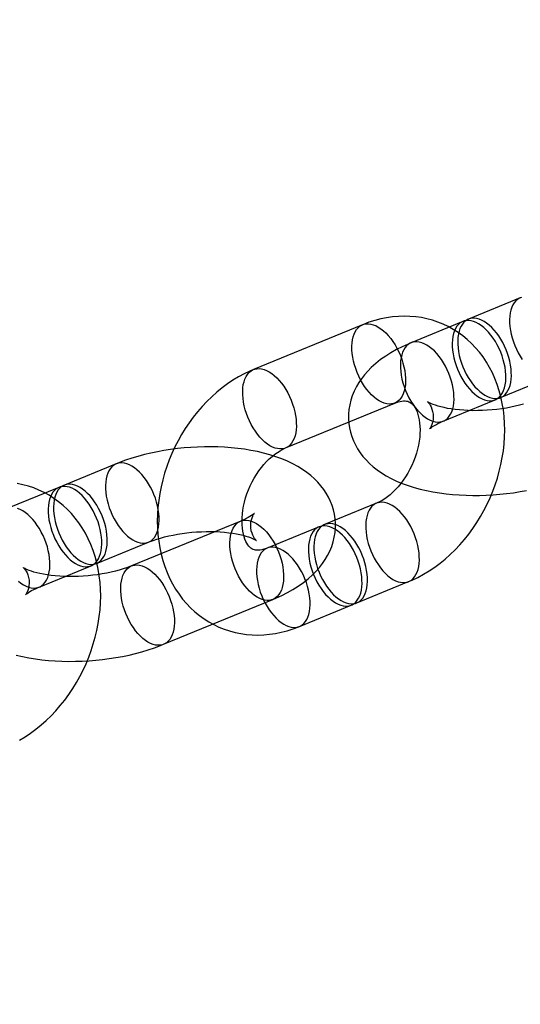
# Model space of a CAD drawing. Units: millimetres. Extents: x -11454 to 26188, y 827 to 49943.
# Drawn here: x -4024 to -3988, y 26074 to 26144 of the extents above; entities that cross this region are included whole.
import ezdxf

# ---------------------------------------------------------------- set-up
doc = ezdxf.new("R2010")
doc.units = ezdxf.units.MM

msp = doc.modelspace()

# ---------------------------------------------------------------- linework, layer by layer
at = {"color": 7, "linetype": 'Continuous'}
for p, q in [((-3988.261, 26124.167), (-3991.935, 26122.659)), ((-3992.322, 26122.5), (-3995.996, 26120.992)), ((-3999.428, 26122.267), (-4007.163, 26119.091)), ((-3989.656, 26117.108), (-3985.982, 26118.617)), ((-3993.717, 26115.441), (-3990.043, 26116.949)), ((-4004.884, 26113.541), (-3997.149, 26116.716)), ((-4016.88, 26112.418), (-4020.555, 26110.91)), ((-4020.941, 26110.751), (-4024.615, 26109.243)), ((-3998.45, 26109.626), (-4002.124, 26108.118)), ((-4008.065, 26108.363), (-4015.8, 26105.187)), ((-4002.511, 26107.959), (-4006.185, 26106.451)), ((-4018.276, 26105.359), (-4014.602, 26106.868)), ((-4022.337, 26103.692), (-4018.663, 26105.201)), ((-3999.845, 26102.567), (-3996.171, 26104.076)), ((-4013.521, 26099.637), (-4005.786, 26102.812)), ((-4003.906, 26100.9), (-4000.232, 26102.409))]:
    msp.add_line(p, q, dxfattribs=at)
at = {"color": 7, "linetype": 'Continuous', "flags": 128}
for points in [[(-3988.174, 26124.198), (-3988.32, 26124.14), (-3988.455, 26124.058), (-3988.577, 26123.952), (-3988.687, 26123.823), (-3988.783, 26123.671), (-3988.863, 26123.499), (-3988.928, 26123.308), (-3988.976, 26123.099), (-3989.008, 26122.875), (-3989.022, 26122.638), (-3989.019, 26122.389), (-3988.999, 26122.131), (-3988.962, 26121.867), (-3988.909, 26121.598), (-3988.839, 26121.327), (-3988.754, 26121.057), (-3988.653, 26120.79), (-3988.539, 26120.529), (-3988.413, 26120.275), (-3988.274, 26120.031), (-3988.125, 26119.8)], [(-3998.498, 26122.2), (-3998.317, 26122.105), (-3998.136, 26121.986), (-3997.957, 26121.845), (-3997.78, 26121.683), (-3997.609, 26121.5), (-3997.443, 26121.3), (-3997.285, 26121.083), (-3997.136, 26120.852), (-3996.997, 26120.608), (-3996.87, 26120.354), (-3996.756, 26120.093), (-3996.656, 26119.826), (-3996.571, 26119.556), (-3996.501, 26119.285), (-3996.448, 26119.016), (-3996.411, 26118.752), (-3996.391, 26118.494), (-3996.388, 26118.245), (-3996.402, 26118.008), (-3996.434, 26117.784), (-3996.482, 26117.575), (-3996.547, 26117.384), (-3996.627, 26117.212), (-3996.723, 26117.061), (-3996.833, 26116.931), (-3996.955, 26116.825), (-3997.09, 26116.743), (-3997.236, 26116.685), (-3997.391, 26116.654), (-3997.555, 26116.647), (-3997.725, 26116.667), (-3997.9, 26116.712), (-3998.079, 26116.783), (-3998.259, 26116.878), (-3998.44, 26116.996), (-3998.62, 26117.137), (-3998.796, 26117.3), (-3998.968, 26117.482), (-3999.134, 26117.683), (-3999.292, 26117.9), (-3999.441, 26118.131), (-3999.579, 26118.375), (-3999.706, 26118.628), (-3999.82, 26118.89), (-3999.92, 26119.157), (-4000.006, 26119.427), (-4000.075, 26119.698), (-4000.129, 26119.966), (-4000.166, 26120.231), (-4000.186, 26120.489), (-4000.189, 26120.737), (-4000.174, 26120.975), (-4000.143, 26121.199), (-4000.094, 26121.407), (-4000.03, 26121.599), (-3999.949, 26121.771), (-3999.854, 26121.922), (-3999.744, 26122.052), (-3999.621, 26122.158), (-3999.486, 26122.24), (-3999.34, 26122.297), (-3999.185, 26122.329), (-3999.022, 26122.335), (-3998.852, 26122.316), (-3998.677, 26122.27), (-3998.498, 26122.2)], [(-3996.171, 26104.076), (-3995.916, 26104.185), (-3995.509, 26104.38), (-3995.107, 26104.597), (-3994.713, 26104.836), (-3994.326, 26105.097), (-3993.947, 26105.377), (-3993.579, 26105.678), (-3993.221, 26105.997), (-3992.874, 26106.334), (-3992.54, 26106.688), (-3992.22, 26107.058), (-3991.913, 26107.443), (-3991.621, 26107.842), (-3991.344, 26108.253), (-3991.084, 26108.677), (-3990.839, 26109.111), (-3990.612, 26109.556), (-3990.402, 26110.009), (-3990.21, 26110.47), (-3990.037, 26110.938), (-3989.882, 26111.412), (-3989.747, 26111.89), (-3989.631, 26112.373), (-3989.536, 26112.858), (-3989.461, 26113.345), (-3989.407, 26113.832), (-3989.374, 26114.318), (-3989.363, 26114.803), (-3989.373, 26115.284), (-3989.405, 26115.761), (-3989.459, 26116.232), (-3989.535, 26116.696), (-3989.633, 26117.151), (-3989.753, 26117.596), (-3989.894, 26118.03), (-3990.056, 26118.451), (-3990.238, 26118.857), (-3990.44, 26119.249), (-3990.661, 26119.624), (-3990.901, 26119.982), (-3991.158, 26120.322), (-3991.431, 26120.642), (-3991.72, 26120.943), (-3992.024, 26121.224), (-3992.342, 26121.483), (-3992.672, 26121.722), (-3993.015, 26121.939), (-3993.368, 26122.134), (-3993.732, 26122.306), (-3994.105, 26122.456), (-3994.486, 26122.583), (-3994.874, 26122.687), (-3995.269, 26122.768), (-3995.67, 26122.826), (-3996.076, 26122.86), (-3996.485, 26122.871), (-3996.898, 26122.858), (-3997.313, 26122.821), (-3997.73, 26122.76), (-3998.147, 26122.676), (-3998.564, 26122.568), (-3998.979, 26122.436), (-3999.376, 26122.288), (-3999.428, 26122.267)], [(-3990.973, 26117.016), (-3990.794, 26116.946), (-3990.619, 26116.901), (-3990.449, 26116.881), (-3990.286, 26116.887), (-3990.13, 26116.919), (-3989.984, 26116.976), (-3989.85, 26117.058), (-3989.727, 26117.164), (-3989.617, 26117.294), (-3989.522, 26117.445), (-3989.441, 26117.618), (-3989.376, 26117.809), (-3989.328, 26118.017), (-3989.297, 26118.241), (-3989.282, 26118.479), (-3989.285, 26118.727), (-3989.305, 26118.985), (-3989.342, 26119.25), (-3989.395, 26119.518), (-3989.465, 26119.789), (-3989.55, 26120.059), (-3989.651, 26120.326), (-3989.765, 26120.588), (-3989.891, 26120.841), (-3990.03, 26121.085), (-3990.179, 26121.316), (-3990.337, 26121.533), (-3990.503, 26121.734), (-3990.675, 26121.916), (-3990.851, 26122.079), (-3991.031, 26122.22), (-3991.211, 26122.338), (-3991.392, 26122.433), (-3991.571, 26122.504), (-3991.746, 26122.549), (-3991.916, 26122.569), (-3992.079, 26122.562), (-3992.235, 26122.531), (-3992.38, 26122.473), (-3992.515, 26122.391), (-3992.638, 26122.285), (-3992.748, 26122.156), (-3992.843, 26122.004), (-3992.924, 26121.832), (-3992.989, 26121.641), (-3993.037, 26121.432), (-3993.068, 26121.208), (-3993.083, 26120.971), (-3993.08, 26120.722), (-3993.06, 26120.464), (-3993.023, 26120.2), (-3992.97, 26119.931), (-3992.9, 26119.66), (-3992.814, 26119.39), (-3992.714, 26119.123), (-3992.6, 26118.862), (-3992.473, 26118.608), (-3992.335, 26118.364), (-3992.186, 26118.133), (-3992.028, 26117.916), (-3991.862, 26117.716), (-3991.69, 26117.533), (-3991.514, 26117.371), (-3991.334, 26117.23), (-3991.154, 26117.111), (-3990.973, 26117.016)], [(-3990.586, 26117.175), (-3990.408, 26117.104), (-3990.232, 26117.059), (-3990.062, 26117.04), (-3989.899, 26117.046), (-3989.744, 26117.078), (-3989.598, 26117.135), (-3989.463, 26117.217), (-3989.34, 26117.323), (-3989.23, 26117.453), (-3989.135, 26117.604), (-3989.054, 26117.776), (-3988.99, 26117.967), (-3988.941, 26118.176), (-3988.91, 26118.4), (-3988.895, 26118.637), (-3988.898, 26118.886), (-3988.918, 26119.144), (-3988.955, 26119.408), (-3989.009, 26119.677), (-3989.078, 26119.948), (-3989.164, 26120.218), (-3989.264, 26120.485), (-3989.378, 26120.746), (-3989.505, 26121), (-3989.643, 26121.244), (-3989.792, 26121.475), (-3989.95, 26121.692), (-3990.116, 26121.893), (-3990.288, 26122.075), (-3990.464, 26122.237), (-3990.644, 26122.379), (-3990.825, 26122.497), (-3991.005, 26122.592), (-3991.184, 26122.663), (-3991.359, 26122.708), (-3991.529, 26122.727), (-3991.693, 26122.721), (-3991.848, 26122.689), (-3991.994, 26122.632), (-3992.129, 26122.55), (-3992.252, 26122.444), (-3992.361, 26122.314), (-3992.457, 26122.163), (-3992.537, 26121.991), (-3992.602, 26121.8), (-3992.65, 26121.591), (-3992.682, 26121.367), (-3992.696, 26121.13), (-3992.693, 26120.881), (-3992.673, 26120.623), (-3992.636, 26120.359), (-3992.583, 26120.09), (-3992.513, 26119.819), (-3992.428, 26119.549), (-3992.328, 26119.282), (-3992.214, 26119.021), (-3992.087, 26118.767), (-3991.948, 26118.523), (-3991.799, 26118.292), (-3991.641, 26118.075), (-3991.475, 26117.874), (-3991.304, 26117.692), (-3991.127, 26117.53), (-3990.948, 26117.388), (-3990.767, 26117.27), (-3990.586, 26117.175)], [(-3995.996, 26120.992), (-3996.215, 26120.899), (-3996.628, 26120.711), (-3997.029, 26120.508), (-3997.42, 26120.288), (-3997.797, 26120.052), (-3998.157, 26119.798), (-3998.497, 26119.53), (-3998.813, 26119.247), (-3999.072, 26118.986), (-3999.306, 26118.719), (-3999.517, 26118.447), (-3999.705, 26118.17), (-3999.871, 26117.887), (-4000.03, 26117.568), (-4000.162, 26117.243), (-4000.267, 26116.917), (-4000.346, 26116.588), (-4000.398, 26116.259), (-4000.425, 26115.93), (-4000.426, 26115.604), (-4000.403, 26115.28), (-4000.356, 26114.961), (-4000.285, 26114.649), (-4000.192, 26114.343), (-4000.076, 26114.045), (-3999.939, 26113.755), (-3999.781, 26113.475), (-3999.603, 26113.204), (-3999.404, 26112.943), (-3999.185, 26112.691), (-3998.945, 26112.448), (-3998.683, 26112.215), (-3998.399, 26111.991), (-3998.091, 26111.777), (-3997.759, 26111.573), (-3997.403, 26111.381), (-3997.024, 26111.2), (-3996.626, 26111.034), (-3996.211, 26110.883), (-3995.782, 26110.747), (-3995.344, 26110.627), (-3994.898, 26110.523), (-3994.445, 26110.434), (-3993.985, 26110.358), (-3993.521, 26110.297), (-3993.053, 26110.249), (-3992.58, 26110.214), (-3992.105, 26110.191), (-3991.627, 26110.181), (-3991.148, 26110.184), (-3990.668, 26110.198), (-3990.188, 26110.224), (-3989.708, 26110.262), (-3989.231, 26110.312), (-3988.755, 26110.374), (-3988.283, 26110.447), (-3987.815, 26110.532)], [(-3994.647, 26115.508), (-3994.468, 26115.437), (-3994.293, 26115.392), (-3994.123, 26115.373), (-3993.96, 26115.379), (-3993.804, 26115.411), (-3993.659, 26115.468), (-3993.524, 26115.55), (-3993.401, 26115.656), (-3993.291, 26115.786), (-3993.196, 26115.937), (-3993.115, 26116.109), (-3993.051, 26116.3), (-3993.002, 26116.509), (-3992.971, 26116.733), (-3992.956, 26116.97), (-3992.959, 26117.219), (-3992.979, 26117.477), (-3993.016, 26117.741), (-3993.069, 26118.01), (-3993.139, 26118.281), (-3993.225, 26118.551), (-3993.325, 26118.818), (-3993.439, 26119.079), (-3993.566, 26119.333), (-3993.704, 26119.577), (-3993.853, 26119.808), (-3994.011, 26120.025), (-3994.177, 26120.226), (-3994.349, 26120.408), (-3994.525, 26120.57), (-3994.705, 26120.712), (-3994.886, 26120.83), (-3995.066, 26120.925), (-3995.245, 26120.995), (-3995.42, 26121.041), (-3995.59, 26121.06), (-3995.754, 26121.054), (-3995.909, 26121.022), (-3996.055, 26120.965), (-3996.19, 26120.883), (-3996.312, 26120.777), (-3996.422, 26120.647), (-3996.518, 26120.496), (-3996.598, 26120.324), (-3996.663, 26120.132), (-3996.711, 26119.924), (-3996.743, 26119.7), (-3996.757, 26119.462), (-3996.754, 26119.214), (-3996.734, 26118.956), (-3996.697, 26118.691), (-3996.644, 26118.423), (-3996.574, 26118.152), (-3996.489, 26117.882), (-3996.388, 26117.615), (-3996.274, 26117.353), (-3996.148, 26117.1), (-3996.009, 26116.856), (-3995.86, 26116.625), (-3995.702, 26116.408), (-3995.536, 26116.207), (-3995.364, 26116.025), (-3995.188, 26115.862), (-3995.009, 26115.721), (-3994.828, 26115.603), (-3994.647, 26115.508)], [(-4007.163, 26119.091), (-4007.418, 26118.982), (-4007.825, 26118.787), (-4008.226, 26118.57), (-4008.621, 26118.331), (-4009.008, 26118.07), (-4009.386, 26117.79), (-4009.755, 26117.489), (-4010.113, 26117.17), (-4010.459, 26116.833), (-4010.793, 26116.479), (-4011.114, 26116.109), (-4011.421, 26115.724), (-4011.713, 26115.325), (-4011.989, 26114.914), (-4012.25, 26114.49), (-4012.495, 26114.056), (-4012.722, 26113.611), (-4012.932, 26113.158), (-4013.124, 26112.697), (-4013.297, 26112.229), (-4013.452, 26111.755), (-4013.587, 26111.277), (-4013.702, 26110.794), (-4013.798, 26110.309), (-4013.873, 26109.822), (-4013.927, 26109.335), (-4013.959, 26108.849), (-4013.971, 26108.364), (-4013.961, 26107.883), (-4013.929, 26107.406), (-4013.874, 26106.935), (-4013.798, 26106.471), (-4013.701, 26106.016), (-4013.581, 26105.571), (-4013.44, 26105.137), (-4013.278, 26104.716), (-4013.096, 26104.31), (-4012.894, 26103.918), (-4012.672, 26103.543), (-4012.433, 26103.185), (-4012.176, 26102.845), (-4011.903, 26102.525), (-4011.614, 26102.224), (-4011.31, 26101.943), (-4010.992, 26101.684), (-4010.662, 26101.445), (-4010.319, 26101.228), (-4009.966, 26101.033), (-4009.602, 26100.861), (-4009.229, 26100.711), (-4008.848, 26100.584), (-4008.459, 26100.48), (-4008.064, 26100.399), (-4007.664, 26100.341), (-4007.258, 26100.307), (-4006.848, 26100.296), (-4006.436, 26100.309), (-4006.021, 26100.346), (-4005.604, 26100.407), (-4005.187, 26100.491), (-4004.77, 26100.599), (-4004.355, 26100.731), (-4003.958, 26100.879), (-4003.906, 26100.9)], [(-4006.233, 26119.025), (-4006.052, 26118.93), (-4005.871, 26118.811), (-4005.692, 26118.67), (-4005.515, 26118.507), (-4005.344, 26118.325), (-4005.178, 26118.125), (-4005.02, 26117.908), (-4004.871, 26117.676), (-4004.732, 26117.433), (-4004.605, 26117.179), (-4004.491, 26116.917), (-4004.391, 26116.65), (-4004.306, 26116.38), (-4004.236, 26116.11), (-4004.183, 26115.841), (-4004.146, 26115.576), (-4004.126, 26115.319), (-4004.123, 26115.07), (-4004.137, 26114.832), (-4004.169, 26114.608), (-4004.217, 26114.4), (-4004.282, 26114.209), (-4004.362, 26114.037), (-4004.458, 26113.885), (-4004.568, 26113.756), (-4004.69, 26113.649), (-4004.825, 26113.567), (-4004.971, 26113.51), (-4005.126, 26113.478), (-4005.29, 26113.472), (-4005.46, 26113.492), (-4005.635, 26113.537), (-4005.814, 26113.607), (-4005.994, 26113.702), (-4006.175, 26113.821), (-4006.355, 26113.962), (-4006.531, 26114.124), (-4006.703, 26114.307), (-4006.869, 26114.507), (-4007.027, 26114.724), (-4007.176, 26114.956), (-4007.314, 26115.199), (-4007.441, 26115.453), (-4007.555, 26115.715), (-4007.655, 26115.982), (-4007.741, 26116.252), (-4007.81, 26116.522), (-4007.864, 26116.791), (-4007.901, 26117.055), (-4007.921, 26117.313), (-4007.924, 26117.562), (-4007.909, 26117.799), (-4007.878, 26118.023), (-4007.829, 26118.232), (-4007.765, 26118.423), (-4007.684, 26118.595), (-4007.589, 26118.747), (-4007.479, 26118.876), (-4007.356, 26118.983), (-4007.221, 26119.065), (-4007.075, 26119.122), (-4006.92, 26119.154), (-4006.757, 26119.16), (-4006.587, 26119.14), (-4006.412, 26119.095), (-4006.233, 26119.025)], [(-3997.149, 26116.716), (-3997.071, 26116.747), (-3996.916, 26116.799), (-3996.773, 26116.835), (-3996.642, 26116.858), (-3996.524, 26116.869), (-3996.418, 26116.87), (-3996.323, 26116.861), (-3996.237, 26116.844), (-3996.154, 26116.816), (-3996.061, 26116.77), (-3995.987, 26116.717), (-3995.917, 26116.655), (-3995.848, 26116.58), (-3995.78, 26116.491), (-3995.707, 26116.374), (-3995.637, 26116.239), (-3995.572, 26116.087), (-3995.514, 26115.918), (-3995.463, 26115.731), (-3995.421, 26115.528), (-3995.39, 26115.308), (-3995.37, 26115.075), (-3995.363, 26114.828), (-3995.369, 26114.569), (-3995.389, 26114.301), (-3995.425, 26114.025), (-3995.475, 26113.742), (-3995.54, 26113.456), (-3995.62, 26113.167), (-3995.715, 26112.878), (-3995.824, 26112.591), (-3995.947, 26112.308), (-3996.083, 26112.031), (-3996.23, 26111.761), (-3996.389, 26111.502), (-3996.557, 26111.253), (-3996.733, 26111.018), (-3996.916, 26110.797), (-3997.103, 26110.591), (-3997.294, 26110.403), (-3997.486, 26110.231), (-3997.678, 26110.077), (-3997.867, 26109.942), (-3998.053, 26109.825), (-3998.232, 26109.727), (-3998.403, 26109.646), (-3998.45, 26109.626)], [(-3988.041, 26116.641), (-3988.323, 26116.565), (-3988.62, 26116.493), (-3988.929, 26116.428), (-3989.25, 26116.369), (-3989.579, 26116.317), (-3989.915, 26116.273), (-3990.255, 26116.237), (-3990.597, 26116.21), (-3990.94, 26116.192), (-3991.281, 26116.182), (-3991.617, 26116.181), (-3991.946, 26116.189), (-3992.266, 26116.206), (-3992.576, 26116.23), (-3992.872, 26116.262), (-3993.153, 26116.301), (-3993.417, 26116.345), (-3993.662, 26116.395), (-3993.886, 26116.448), (-3994.088, 26116.503), (-3994.267, 26116.559), (-3994.422, 26116.615), (-3994.551, 26116.667), (-3994.656, 26116.715), (-3994.736, 26116.757), (-3994.791, 26116.789), (-3994.823, 26116.81), (-3994.834, 26116.818), (-3994.824, 26116.809), (-3994.797, 26116.783), (-3994.756, 26116.736), (-3994.703, 26116.666), (-3994.642, 26116.571), (-3994.579, 26116.449), (-3994.519, 26116.299), (-3994.47, 26116.123), (-3994.438, 26115.928), (-3994.429, 26115.723), (-3994.443, 26115.526), (-3994.476, 26115.35), (-3994.52, 26115.203), (-3994.566, 26115.088), (-3994.61, 26115.002), (-3994.647, 26114.944), (-3994.672, 26114.908), (-3994.684, 26114.894), (-3994.681, 26114.897), (-3994.66, 26114.917), (-3994.62, 26114.95), (-3994.56, 26114.996), (-3994.479, 26115.052), (-3994.377, 26115.117), (-3994.251, 26115.189), (-3994.103, 26115.267), (-3993.933, 26115.348), (-3993.747, 26115.429), (-3993.717, 26115.441)], [(-4005.786, 26102.812), (-4005.567, 26102.905), (-4005.154, 26103.093), (-4004.753, 26103.296), (-4004.362, 26103.516), (-4003.985, 26103.752), (-4003.625, 26104.006), (-4003.285, 26104.274), (-4002.969, 26104.557), (-4002.711, 26104.818), (-4002.476, 26105.084), (-4002.265, 26105.357), (-4002.077, 26105.634), (-4001.911, 26105.917), (-4001.752, 26106.236), (-4001.62, 26106.561), (-4001.515, 26106.887), (-4001.437, 26107.216), (-4001.384, 26107.545), (-4001.357, 26107.874), (-4001.356, 26108.2), (-4001.379, 26108.524), (-4001.426, 26108.842), (-4001.497, 26109.155), (-4001.591, 26109.461), (-4001.706, 26109.759), (-4001.843, 26110.049), (-4002.001, 26110.329), (-4002.179, 26110.6), (-4002.378, 26110.861), (-4002.597, 26111.113), (-4002.838, 26111.356), (-4003.099, 26111.589), (-4003.384, 26111.813), (-4003.692, 26112.027), (-4004.023, 26112.23), (-4004.379, 26112.423), (-4004.758, 26112.603), (-4005.156, 26112.77), (-4005.572, 26112.921), (-4006, 26113.057), (-4006.438, 26113.176), (-4006.884, 26113.281), (-4007.338, 26113.37), (-4007.797, 26113.446), (-4008.261, 26113.507), (-4008.73, 26113.555), (-4009.202, 26113.59), (-4009.677, 26113.613), (-4010.155, 26113.623), (-4010.634, 26113.62), (-4011.114, 26113.606), (-4011.594, 26113.58), (-4012.074, 26113.542), (-4012.552, 26113.492), (-4013.027, 26113.43), (-4013.499, 26113.357), (-4013.968, 26113.272), (-4014.431, 26113.175), (-4014.889, 26113.067), (-4015.341, 26112.946), (-4015.786, 26112.813), (-4016.224, 26112.667), (-4016.654, 26112.508), (-4016.88, 26112.418)], [(-4006.185, 26106.451), (-4006.263, 26106.42), (-4006.418, 26106.368), (-4006.561, 26106.332), (-4006.691, 26106.309), (-4006.81, 26106.298), (-4006.915, 26106.297), (-4007.01, 26106.306), (-4007.097, 26106.323), (-4007.18, 26106.351), (-4007.273, 26106.397), (-4007.347, 26106.45), (-4007.417, 26106.512), (-4007.486, 26106.587), (-4007.553, 26106.676), (-4007.627, 26106.793), (-4007.697, 26106.928), (-4007.762, 26107.08), (-4007.82, 26107.249), (-4007.871, 26107.436), (-4007.913, 26107.639), (-4007.944, 26107.859), (-4007.964, 26108.092), (-4007.971, 26108.339), (-4007.965, 26108.598), (-4007.944, 26108.866), (-4007.909, 26109.142), (-4007.859, 26109.425), (-4007.794, 26109.711), (-4007.714, 26110), (-4007.619, 26110.289), (-4007.51, 26110.576), (-4007.387, 26110.859), (-4007.251, 26111.136), (-4007.103, 26111.406), (-4006.945, 26111.665), (-4006.777, 26111.914), (-4006.601, 26112.149), (-4006.418, 26112.37), (-4006.23, 26112.576), (-4006.04, 26112.764), (-4005.847, 26112.936), (-4005.656, 26113.09), (-4005.466, 26113.225), (-4005.281, 26113.342), (-4005.102, 26113.44), (-4004.93, 26113.521), (-4004.884, 26113.541)], [(-4015.532, 26106.934), (-4015.353, 26106.864), (-4015.178, 26106.819), (-4015.008, 26106.799), (-4014.844, 26106.805), (-4014.689, 26106.837), (-4014.543, 26106.894), (-4014.408, 26106.976), (-4014.285, 26107.083), (-4014.176, 26107.212), (-4014.08, 26107.364), (-4014, 26107.536), (-4013.935, 26107.727), (-4013.887, 26107.935), (-4013.855, 26108.159), (-4013.841, 26108.397), (-4013.843, 26108.646), (-4013.863, 26108.903), (-4013.9, 26109.168), (-4013.954, 26109.437), (-4014.024, 26109.707), (-4014.109, 26109.977), (-4014.209, 26110.244), (-4014.323, 26110.506), (-4014.45, 26110.76), (-4014.589, 26111.003), (-4014.738, 26111.235), (-4014.896, 26111.452), (-4015.061, 26111.652), (-4015.233, 26111.834), (-4015.41, 26111.997), (-4015.589, 26112.138), (-4015.77, 26112.257), (-4015.951, 26112.352), (-4016.129, 26112.422), (-4016.304, 26112.467), (-4016.475, 26112.487), (-4016.638, 26112.481), (-4016.793, 26112.449), (-4016.939, 26112.392), (-4017.074, 26112.309), (-4017.197, 26112.203), (-4017.307, 26112.074), (-4017.402, 26111.922), (-4017.482, 26111.75), (-4017.547, 26111.559), (-4017.595, 26111.35), (-4017.627, 26111.126), (-4017.641, 26110.889), (-4017.639, 26110.64), (-4017.619, 26110.382), (-4017.582, 26110.118), (-4017.528, 26109.849), (-4017.458, 26109.579), (-4017.373, 26109.309), (-4017.273, 26109.042), (-4017.159, 26108.78), (-4017.032, 26108.526), (-4016.894, 26108.283), (-4016.745, 26108.051), (-4016.587, 26107.834), (-4016.421, 26107.634), (-4016.249, 26107.451), (-4016.072, 26107.289), (-4015.893, 26107.148), (-4015.712, 26107.029), (-4015.532, 26106.934)], [(-4023.727, 26092.849), (-4023.332, 26093.087), (-4022.945, 26093.348), (-4022.567, 26093.628), (-4022.198, 26093.929), (-4021.84, 26094.248), (-4021.494, 26094.585), (-4021.16, 26094.939), (-4020.839, 26095.309), (-4020.532, 26095.694), (-4020.24, 26096.093), (-4019.964, 26096.504), (-4019.703, 26096.928), (-4019.459, 26097.362), (-4019.231, 26097.807), (-4019.021, 26098.26), (-4018.83, 26098.721), (-4018.656, 26099.189), (-4018.502, 26099.663), (-4018.366, 26100.142), (-4018.251, 26100.624), (-4018.156, 26101.109), (-4018.081, 26101.596), (-4018.027, 26102.083), (-4017.994, 26102.569), (-4017.982, 26103.054), (-4017.993, 26103.535), (-4018.025, 26104.012), (-4018.079, 26104.483), (-4018.155, 26104.947), (-4018.253, 26105.402), (-4018.372, 26105.847), (-4018.513, 26106.281), (-4018.675, 26106.702), (-4018.857, 26107.109), (-4019.06, 26107.5), (-4019.281, 26107.875), (-4019.52, 26108.233), (-4019.777, 26108.573), (-4020.051, 26108.893), (-4020.34, 26109.194), (-4020.643, 26109.475), (-4020.961, 26109.734), (-4021.292, 26109.973), (-4021.634, 26110.19), (-4021.987, 26110.385), (-4022.351, 26110.557), (-4022.724, 26110.707), (-4023.105, 26110.834), (-4023.494, 26110.939), (-4023.889, 26111.019)], [(-4019.592, 26105.267), (-4019.414, 26105.197), (-4019.239, 26105.152), (-4019.068, 26105.132), (-4018.905, 26105.138), (-4018.75, 26105.17), (-4018.604, 26105.227), (-4018.469, 26105.309), (-4018.346, 26105.416), (-4018.237, 26105.545), (-4018.141, 26105.697), (-4018.061, 26105.869), (-4017.996, 26106.06), (-4017.948, 26106.268), (-4017.916, 26106.492), (-4017.902, 26106.73), (-4017.904, 26106.979), (-4017.924, 26107.236), (-4017.961, 26107.501), (-4018.015, 26107.77), (-4018.085, 26108.04), (-4018.17, 26108.31), (-4018.27, 26108.577), (-4018.384, 26108.839), (-4018.511, 26109.093), (-4018.649, 26109.336), (-4018.798, 26109.568), (-4018.957, 26109.784), (-4019.122, 26109.985), (-4019.294, 26110.167), (-4019.471, 26110.33), (-4019.65, 26110.471), (-4019.831, 26110.59), (-4020.011, 26110.684), (-4020.19, 26110.755), (-4020.365, 26110.8), (-4020.535, 26110.82), (-4020.699, 26110.814), (-4020.854, 26110.782), (-4021, 26110.725), (-4021.135, 26110.642), (-4021.258, 26110.536), (-4021.367, 26110.407), (-4021.463, 26110.255), (-4021.543, 26110.083), (-4021.608, 26109.892), (-4021.656, 26109.683), (-4021.688, 26109.459), (-4021.702, 26109.222), (-4021.7, 26108.973), (-4021.68, 26108.715), (-4021.643, 26108.451), (-4021.589, 26108.182), (-4021.519, 26107.912), (-4021.434, 26107.641), (-4021.334, 26107.374), (-4021.22, 26107.113), (-4021.093, 26106.859), (-4020.954, 26106.615), (-4020.805, 26106.384), (-4020.647, 26106.167), (-4020.482, 26105.967), (-4020.31, 26105.784), (-4020.133, 26105.622), (-4019.954, 26105.481), (-4019.773, 26105.362), (-4019.592, 26105.267)], [(-4019.206, 26105.426), (-4019.027, 26105.356), (-4018.852, 26105.31), (-4018.682, 26105.291), (-4018.518, 26105.297), (-4018.363, 26105.329), (-4018.217, 26105.386), (-4018.082, 26105.468), (-4017.959, 26105.574), (-4017.85, 26105.704), (-4017.754, 26105.855), (-4017.674, 26106.027), (-4017.609, 26106.219), (-4017.561, 26106.427), (-4017.529, 26106.651), (-4017.515, 26106.889), (-4017.518, 26107.137), (-4017.538, 26107.395), (-4017.574, 26107.66), (-4017.628, 26107.928), (-4017.698, 26108.199), (-4017.783, 26108.469), (-4017.883, 26108.736), (-4017.997, 26108.998), (-4018.124, 26109.251), (-4018.263, 26109.495), (-4018.412, 26109.726), (-4018.57, 26109.943), (-4018.735, 26110.144), (-4018.907, 26110.326), (-4019.084, 26110.489), (-4019.263, 26110.63), (-4019.444, 26110.748), (-4019.625, 26110.843), (-4019.803, 26110.914), (-4019.979, 26110.959), (-4020.149, 26110.978), (-4020.312, 26110.972), (-4020.467, 26110.941), (-4020.613, 26110.883), (-4020.748, 26110.801), (-4020.871, 26110.695), (-4020.981, 26110.565), (-4021.076, 26110.414), (-4021.157, 26110.242), (-4021.221, 26110.051), (-4021.27, 26109.842), (-4021.301, 26109.618), (-4021.316, 26109.381), (-4021.313, 26109.132), (-4021.293, 26108.874), (-4021.256, 26108.61), (-4021.202, 26108.341), (-4021.133, 26108.07), (-4021.047, 26107.8), (-4020.947, 26107.533), (-4020.833, 26107.272), (-4020.706, 26107.018), (-4020.568, 26106.774), (-4020.419, 26106.543), (-4020.261, 26106.326), (-4020.095, 26106.125), (-4019.923, 26105.943), (-4019.747, 26105.781), (-4019.567, 26105.639), (-4019.386, 26105.521), (-4019.206, 26105.426)], [(-4023.267, 26103.759), (-4023.088, 26103.689), (-4022.913, 26103.643), (-4022.743, 26103.624), (-4022.579, 26103.63), (-4022.424, 26103.662), (-4022.278, 26103.719), (-4022.143, 26103.801), (-4022.02, 26103.907), (-4021.911, 26104.037), (-4021.815, 26104.188), (-4021.735, 26104.36), (-4021.67, 26104.552), (-4021.622, 26104.76), (-4021.59, 26104.984), (-4021.576, 26105.222), (-4021.578, 26105.47), (-4021.598, 26105.728), (-4021.635, 26105.992), (-4021.689, 26106.261), (-4021.759, 26106.532), (-4021.844, 26106.802), (-4021.944, 26107.069), (-4022.058, 26107.331), (-4022.185, 26107.584), (-4022.324, 26107.828), (-4022.473, 26108.059), (-4022.631, 26108.276), (-4022.796, 26108.477), (-4022.968, 26108.659), (-4023.145, 26108.822), (-4023.324, 26108.963), (-4023.505, 26109.081), (-4023.686, 26109.176), (-4023.864, 26109.247)], [(-3997.101, 26104.142), (-3996.922, 26104.072), (-3996.747, 26104.027), (-3996.577, 26104.007), (-3996.414, 26104.013), (-3996.258, 26104.045), (-3996.112, 26104.102), (-3995.978, 26104.184), (-3995.855, 26104.291), (-3995.745, 26104.42), (-3995.65, 26104.572), (-3995.569, 26104.744), (-3995.504, 26104.935), (-3995.456, 26105.144), (-3995.425, 26105.368), (-3995.41, 26105.605), (-3995.413, 26105.854), (-3995.433, 26106.112), (-3995.47, 26106.376), (-3995.523, 26106.645), (-3995.593, 26106.915), (-3995.678, 26107.185), (-3995.779, 26107.452), (-3995.893, 26107.714), (-3996.019, 26107.968), (-3996.158, 26108.211), (-3996.307, 26108.443), (-3996.465, 26108.66), (-3996.631, 26108.86), (-3996.803, 26109.043), (-3996.979, 26109.205), (-3997.159, 26109.346), (-3997.339, 26109.465), (-3997.52, 26109.56), (-3997.699, 26109.63), (-3997.874, 26109.675), (-3998.044, 26109.695), (-3998.207, 26109.689), (-3998.363, 26109.657), (-3998.508, 26109.6), (-3998.643, 26109.518), (-3998.766, 26109.411), (-3998.876, 26109.282), (-3998.971, 26109.13), (-3999.052, 26108.958), (-3999.117, 26108.767), (-3999.165, 26108.559), (-3999.196, 26108.334), (-3999.211, 26108.097), (-3999.208, 26107.848), (-3999.188, 26107.591), (-3999.151, 26107.326), (-3999.098, 26107.057), (-3999.028, 26106.787), (-3998.942, 26106.517), (-3998.842, 26106.25), (-3998.728, 26105.988), (-3998.601, 26105.734), (-3998.463, 26105.491), (-3998.314, 26105.259), (-3998.156, 26105.042), (-3997.99, 26104.842), (-3997.818, 26104.66), (-3997.642, 26104.497), (-3997.462, 26104.356), (-3997.281, 26104.237), (-3997.101, 26104.142)], [(-4014.602, 26106.868), (-4014.483, 26106.915), (-4014.254, 26107), (-4014.007, 26107.083), (-4013.741, 26107.163), (-4013.459, 26107.239), (-4013.162, 26107.311), (-4012.853, 26107.376), (-4012.532, 26107.435), (-4012.203, 26107.487), (-4011.868, 26107.531), (-4011.527, 26107.567), (-4011.185, 26107.594), (-4010.842, 26107.612), (-4010.502, 26107.622), (-4010.166, 26107.622), (-4009.836, 26107.614), (-4009.516, 26107.598), (-4009.207, 26107.574), (-4008.91, 26107.542), (-4008.629, 26107.503), (-4008.365, 26107.459), (-4008.12, 26107.409), (-4007.896, 26107.356), (-4007.694, 26107.301), (-4007.515, 26107.245), (-4007.36, 26107.189), (-4007.231, 26107.137), (-4007.126, 26107.089), (-4007.047, 26107.047), (-4006.991, 26107.015), (-4006.959, 26106.994), (-4006.949, 26106.986), (-4006.958, 26106.995), (-4006.985, 26107.021), (-4007.027, 26107.068), (-4007.08, 26107.138), (-4007.14, 26107.233), (-4007.203, 26107.355), (-4007.263, 26107.505), (-4007.312, 26107.681), (-4007.344, 26107.876), (-4007.353, 26108.081), (-4007.339, 26108.278), (-4007.306, 26108.454), (-4007.263, 26108.601), (-4007.216, 26108.716), (-4007.172, 26108.801), (-4007.136, 26108.86), (-4007.11, 26108.895), (-4007.098, 26108.91), (-4007.102, 26108.907), (-4007.123, 26108.887), (-4007.162, 26108.854), (-4007.222, 26108.808), (-4007.303, 26108.752), (-4007.406, 26108.687), (-4007.531, 26108.615), (-4007.679, 26108.537), (-4007.849, 26108.456), (-4008.035, 26108.375), (-4008.065, 26108.363)], [(-4006.716, 26102.879), (-4006.897, 26102.974), (-4007.078, 26103.092), (-4007.257, 26103.234), (-4007.433, 26103.396), (-4007.605, 26103.578), (-4007.771, 26103.779), (-4007.929, 26103.996), (-4008.078, 26104.227), (-4008.217, 26104.471), (-4008.343, 26104.725), (-4008.457, 26104.986), (-4008.558, 26105.253), (-4008.643, 26105.523), (-4008.713, 26105.794), (-4008.766, 26106.063), (-4008.803, 26106.327), (-4008.823, 26106.585), (-4008.826, 26106.833), (-4008.812, 26107.071), (-4008.78, 26107.295), (-4008.732, 26107.504), (-4008.667, 26107.695), (-4008.587, 26107.867), (-4008.491, 26108.018), (-4008.381, 26108.148), (-4008.259, 26108.254), (-4008.124, 26108.336), (-4007.978, 26108.393), (-4007.823, 26108.425), (-4007.659, 26108.431), (-4007.489, 26108.412), (-4007.314, 26108.366), (-4007.135, 26108.296), (-4006.955, 26108.201), (-4006.774, 26108.083), (-4006.594, 26107.941), (-4006.418, 26107.779), (-4006.246, 26107.597), (-4006.08, 26107.396), (-4005.922, 26107.179), (-4005.773, 26106.948), (-4005.635, 26106.704), (-4005.508, 26106.45), (-4005.394, 26106.189), (-4005.294, 26105.922), (-4005.208, 26105.652), (-4005.138, 26105.381), (-4005.085, 26105.112), (-4005.048, 26104.848), (-4005.028, 26104.59), (-4005.025, 26104.341), (-4005.04, 26104.104), (-4005.071, 26103.88), (-4005.12, 26103.671), (-4005.184, 26103.48), (-4005.265, 26103.308), (-4005.36, 26103.157), (-4005.47, 26103.027), (-4005.593, 26102.921), (-4005.728, 26102.839), (-4005.873, 26102.782), (-4006.029, 26102.75), (-4006.192, 26102.744), (-4006.362, 26102.763), (-4006.537, 26102.808), (-4006.716, 26102.879)], [(-4001.162, 26102.475), (-4000.983, 26102.405), (-4000.808, 26102.36), (-4000.638, 26102.34), (-4000.474, 26102.346), (-4000.319, 26102.378), (-4000.173, 26102.435), (-4000.038, 26102.517), (-3999.916, 26102.624), (-3999.806, 26102.753), (-3999.71, 26102.905), (-3999.63, 26103.077), (-3999.565, 26103.268), (-3999.517, 26103.476), (-3999.485, 26103.701), (-3999.471, 26103.938), (-3999.474, 26104.187), (-3999.494, 26104.444), (-3999.531, 26104.709), (-3999.584, 26104.978), (-3999.654, 26105.248), (-3999.739, 26105.518), (-3999.839, 26105.785), (-3999.953, 26106.047), (-4000.08, 26106.301), (-4000.219, 26106.544), (-4000.368, 26106.776), (-4000.526, 26106.993), (-4000.692, 26107.193), (-4000.863, 26107.375), (-4001.04, 26107.538), (-4001.219, 26107.679), (-4001.4, 26107.798), (-4001.581, 26107.893), (-4001.76, 26107.963), (-4001.935, 26108.008), (-4002.105, 26108.028), (-4002.268, 26108.022), (-4002.424, 26107.99), (-4002.569, 26107.933), (-4002.704, 26107.851), (-4002.827, 26107.744), (-4002.937, 26107.615), (-4003.032, 26107.463), (-4003.113, 26107.291), (-4003.177, 26107.1), (-4003.226, 26106.891), (-4003.257, 26106.667), (-4003.272, 26106.43), (-4003.269, 26106.181), (-4003.249, 26105.923), (-4003.212, 26105.659), (-4003.158, 26105.39), (-4003.089, 26105.12), (-4003.003, 26104.85), (-4002.903, 26104.583), (-4002.789, 26104.321), (-4002.662, 26104.067), (-4002.524, 26103.824), (-4002.375, 26103.592), (-4002.217, 26103.375), (-4002.051, 26103.175), (-4001.879, 26102.992), (-4001.703, 26102.83), (-4001.523, 26102.689), (-4001.342, 26102.57), (-4001.162, 26102.475)], [(-4000.775, 26102.634), (-4000.596, 26102.564), (-4000.421, 26102.519), (-4000.251, 26102.499), (-4000.088, 26102.505), (-3999.932, 26102.537), (-3999.787, 26102.594), (-3999.652, 26102.676), (-3999.529, 26102.782), (-3999.419, 26102.912), (-3999.324, 26103.063), (-3999.243, 26103.236), (-3999.178, 26103.427), (-3999.13, 26103.635), (-3999.099, 26103.859), (-3999.084, 26104.097), (-3999.087, 26104.345), (-3999.107, 26104.603), (-3999.144, 26104.868), (-3999.197, 26105.136), (-3999.267, 26105.407), (-3999.353, 26105.677), (-3999.453, 26105.944), (-3999.567, 26106.206), (-3999.694, 26106.459), (-3999.832, 26106.703), (-3999.981, 26106.934), (-4000.139, 26107.151), (-4000.305, 26107.352), (-4000.477, 26107.534), (-4000.653, 26107.697), (-4000.833, 26107.838), (-4001.014, 26107.956), (-4001.194, 26108.051), (-4001.373, 26108.122), (-4001.548, 26108.167), (-4001.718, 26108.187), (-4001.881, 26108.18), (-4002.037, 26108.149), (-4002.183, 26108.091), (-4002.317, 26108.009), (-4002.44, 26107.903), (-4002.55, 26107.774), (-4002.646, 26107.622), (-4002.726, 26107.45), (-4002.791, 26107.259), (-4002.839, 26107.05), (-4002.871, 26106.826), (-4002.885, 26106.589), (-4002.882, 26106.34), (-4002.862, 26106.082), (-4002.825, 26105.818), (-4002.772, 26105.549), (-4002.702, 26105.278), (-4002.617, 26105.008), (-4002.516, 26104.741), (-4002.402, 26104.48), (-4002.276, 26104.226), (-4002.137, 26103.982), (-4001.988, 26103.751), (-4001.83, 26103.534), (-4001.664, 26103.334), (-4001.492, 26103.151), (-4001.316, 26102.989), (-4001.136, 26102.848), (-4000.956, 26102.729), (-4000.775, 26102.634)], [(-4004.836, 26100.967), (-4004.657, 26100.897), (-4004.482, 26100.851), (-4004.312, 26100.832), (-4004.149, 26100.838), (-4003.993, 26100.87), (-4003.847, 26100.927), (-4003.713, 26101.009), (-4003.59, 26101.115), (-4003.48, 26101.245), (-4003.384, 26101.396), (-4003.304, 26101.568), (-4003.239, 26101.76), (-4003.191, 26101.968), (-4003.159, 26102.192), (-4003.145, 26102.43), (-4003.148, 26102.678), (-4003.168, 26102.936), (-4003.205, 26103.201), (-4003.258, 26103.469), (-4003.328, 26103.74), (-4003.413, 26104.01), (-4003.514, 26104.277), (-4003.628, 26104.539), (-4003.754, 26104.792), (-4003.893, 26105.036), (-4004.042, 26105.267), (-4004.2, 26105.484), (-4004.366, 26105.685), (-4004.538, 26105.867), (-4004.714, 26106.03), (-4004.894, 26106.171), (-4005.074, 26106.289), (-4005.255, 26106.384), (-4005.434, 26106.455), (-4005.609, 26106.5), (-4005.779, 26106.52), (-4005.942, 26106.513), (-4006.098, 26106.482), (-4006.243, 26106.424), (-4006.378, 26106.342), (-4006.501, 26106.236), (-4006.611, 26106.106), (-4006.706, 26105.955), (-4006.787, 26105.783), (-4006.852, 26105.592), (-4006.9, 26105.383), (-4006.931, 26105.159), (-4006.946, 26104.922), (-4006.943, 26104.673), (-4006.923, 26104.415), (-4006.886, 26104.151), (-4006.833, 26103.882), (-4006.763, 26103.611), (-4006.677, 26103.341), (-4006.577, 26103.074), (-4006.463, 26102.813), (-4006.336, 26102.559), (-4006.198, 26102.315), (-4006.049, 26102.084), (-4005.891, 26101.867), (-4005.725, 26101.667), (-4005.553, 26101.484), (-4005.377, 26101.322), (-4005.197, 26101.181), (-4005.016, 26101.062), (-4004.836, 26100.967)], [(-4015.8, 26105.187), (-4015.919, 26105.14), (-4016.148, 26105.055), (-4016.395, 26104.972), (-4016.661, 26104.892), (-4016.943, 26104.816), (-4017.239, 26104.744), (-4017.549, 26104.679), (-4017.869, 26104.62), (-4018.198, 26104.568), (-4018.534, 26104.524), (-4018.874, 26104.488), (-4019.217, 26104.461), (-4019.56, 26104.443), (-4019.9, 26104.433), (-4020.236, 26104.433), (-4020.565, 26104.441), (-4020.886, 26104.457), (-4021.195, 26104.481), (-4021.491, 26104.513), (-4021.772, 26104.552), (-4022.036, 26104.596), (-4022.281, 26104.646), (-4022.506, 26104.699), (-4022.708, 26104.754), (-4022.887, 26104.81), (-4023.041, 26104.866), (-4023.171, 26104.918), (-4023.275, 26104.966), (-4023.355, 26105.008), (-4023.41, 26105.04), (-4023.443, 26105.061), (-4023.453, 26105.069), (-4023.444, 26105.06), (-4023.417, 26105.034), (-4023.375, 26104.987), (-4023.322, 26104.917), (-4023.261, 26104.822), (-4023.198, 26104.7), (-4023.139, 26104.55), (-4023.09, 26104.374), (-4023.058, 26104.179), (-4023.049, 26103.974), (-4023.063, 26103.777), (-4023.095, 26103.601), (-4023.139, 26103.454), (-4023.186, 26103.339), (-4023.23, 26103.254), (-4023.266, 26103.195), (-4023.291, 26103.16), (-4023.303, 26103.145), (-4023.3, 26103.148), (-4023.279, 26103.168), (-4023.24, 26103.201), (-4023.18, 26103.247), (-4023.099, 26103.303), (-4022.996, 26103.368), (-4022.871, 26103.44), (-4022.723, 26103.518), (-4022.552, 26103.599), (-4022.367, 26103.68), (-4022.337, 26103.692)], [(-4014.451, 26099.703), (-4014.632, 26099.798), (-4014.813, 26099.917), (-4014.992, 26100.058), (-4015.168, 26100.221), (-4015.34, 26100.403), (-4015.506, 26100.603), (-4015.664, 26100.82), (-4015.813, 26101.052), (-4015.952, 26101.295), (-4016.078, 26101.549), (-4016.192, 26101.811), (-4016.293, 26102.078), (-4016.378, 26102.348), (-4016.448, 26102.618), (-4016.501, 26102.887), (-4016.538, 26103.152), (-4016.558, 26103.409), (-4016.561, 26103.658), (-4016.547, 26103.896), (-4016.515, 26104.12), (-4016.467, 26104.328), (-4016.402, 26104.519), (-4016.322, 26104.691), (-4016.226, 26104.843), (-4016.116, 26104.972), (-4015.994, 26105.079), (-4015.859, 26105.161), (-4015.713, 26105.218), (-4015.558, 26105.25), (-4015.394, 26105.256), (-4015.224, 26105.236), (-4015.049, 26105.191), (-4014.87, 26105.121), (-4014.69, 26105.026), (-4014.509, 26104.907), (-4014.329, 26104.766), (-4014.153, 26104.604), (-4013.981, 26104.421), (-4013.815, 26104.221), (-4013.657, 26104.004), (-4013.508, 26103.772), (-4013.37, 26103.529), (-4013.243, 26103.275), (-4013.129, 26103.014), (-4013.029, 26102.747), (-4012.943, 26102.476), (-4012.873, 26102.206), (-4012.82, 26101.937), (-4012.783, 26101.673), (-4012.763, 26101.415), (-4012.76, 26101.166), (-4012.775, 26100.929), (-4012.806, 26100.705), (-4012.855, 26100.496), (-4012.919, 26100.305), (-4013, 26100.133), (-4013.095, 26099.981), (-4013.205, 26099.852), (-4013.328, 26099.746), (-4013.463, 26099.663), (-4013.608, 26099.606), (-4013.764, 26099.574), (-4013.927, 26099.568), (-4014.097, 26099.588), (-4014.272, 26099.633), (-4014.451, 26099.703)], [(-4023.807, 26104.114), (-4023.628, 26103.972), (-4023.447, 26103.854), (-4023.267, 26103.759)], [(-4023.964, 26098.879), (-4023.517, 26098.774), (-4023.064, 26098.685), (-4022.605, 26098.61), (-4022.141, 26098.548), (-4021.672, 26098.5), (-4021.2, 26098.465), (-4020.725, 26098.442), (-4020.247, 26098.432), (-4019.768, 26098.435), (-4019.288, 26098.449), (-4018.807, 26098.475), (-4018.328, 26098.513), (-4017.85, 26098.563), (-4017.375, 26098.625), (-4016.902, 26098.698), (-4016.434, 26098.783), (-4015.971, 26098.88), (-4015.513, 26098.988), (-4015.061, 26099.109), (-4014.615, 26099.242), (-4014.177, 26099.388), (-4013.747, 26099.547), (-4013.521, 26099.637)]]:
    msp.add_lwpolyline(points, dxfattribs=at)
at = {"color": 7, "linetype": 'Continuous'}
msp.add_circle((-4029.084, 26099.621), 150, dxfattribs=at)
msp.add_circle((-4029.084, 26099.621), 150, dxfattribs=at)

doc.saveas('drawing.dxf')
